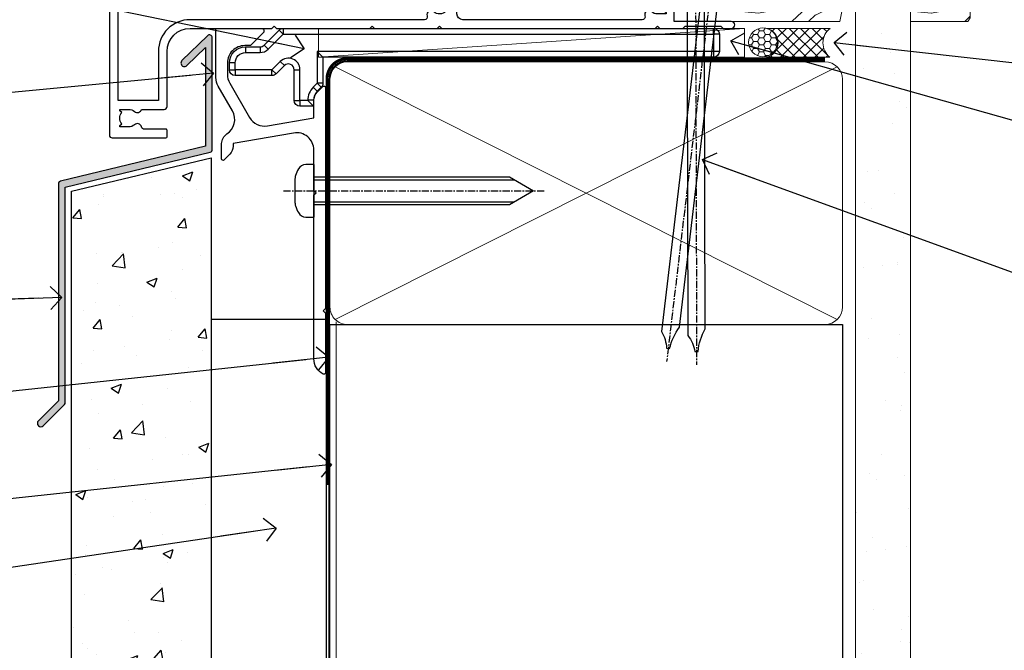
# Model space of a CAD drawing. Units: millimetres. Extents: x 0 to 209961, y -991 to 1143.
# Drawn here: x 1326 to 1497, y 71 to 181 of the extents above; entities that cross this region are included whole.
import ezdxf
from ezdxf import colors
from ezdxf.entities.mleader import LeaderData, LeaderLine
from ezdxf.math import Vec2, Vec3

# ---------------------------------------------------------------- set-up
doc = ezdxf.new("R2010")
doc.units = ezdxf.units.MM
for name, pattern in [('CENTER', [2, 1.25, -0.25, 0.25, -0.25]), ('CENTERLINE', [2, 1.25, -0.25, 0.25, -0.25]), ('Dashed', [564.4444465637206, 282.2222232818604, -282.2222232818602])]:
    doc.linetypes.add(name, pattern=pattern)
doc.layers.add('Aluminium Systems Ltd Joinery Detail', color=7, linetype='Continuous')
doc.layers.add('Aluminium Systems Ltd Notes', color=7, linetype='Continuous')
doc.styles.get("Standard").update_dxf_attribs({"font": 'arial.ttf'})
pattern_1 = [(37.50000000000001, (57.72267213159364, 1.323726904360228), (-4.000078239960114, 122.3533093323356), [0, -96.52000000000001, 0, -107.95, 0, -103.1875]), (7.499999999999999, (57.72267213159364, 1.323726904360228), (112.3808207845007, 179.2062751420886), [0, -52.07000000000001, 0, -86.995, 0, -33.33750000000001]), (327.5, (-20.38232786840638, 1.323726904360228), (197.7480925603645, 0.3592961696364227), [0, -31.75, 0, -114.3, 0, -149.225]), (317.5, (-20.38232786840638, 1.323726904360228), (190.8891131180743, 55.73233081430406), [0, -15.875, 0, -74.92999999999999, 0, -85.725])]

# ---------------------------------------------------------------- blocks, each defined once
blk = doc.blocks.new('_Open90')
at = {"color": 0, "linetype": 'ByBlock', "lineweight": -2}
for p, q in [((-0.5, 0.5), (0, 0)), ((0, 0), (-2.439666651745029, 0)), ((0, 0), (-0.5, -0.5))]:
    blk.add_line(p, q, dxfattribs=at)
blk = doc.blocks.new('MO252')
for p, q in [((9.335533905932607, 12.5), (8.628427124746167, 13.20710678118667)), ((9.335533905932607, 13.5), (9.335533905932607, 12.5)), ((84, 12.5), (84, 13.5)), ((85, 12.5), (84, 12.5)), ((2.799999999999955, 10.29999999999927), (2.799999999999955, 9.299999999999272)), ((5.307106781186576, 10.29999999999927), (5.307106781186576, 9.299999999999272)), ((6.014213562373016, 10.59289321881261), (6.721320343559455, 9.885786437627758)), ((16.231801948466, 8.5), (15.231801948466, 9.5)), ((85, 9.5), (84, 9.5)), ((84, 9.5), (84, 8.5)), ((1, 7.5), (0, 7.5)), ((8.817588386092893, 7.739413793040512), (9.52469516727956, 7.032307011853845)), ((0, 6.299999999999272), (1, 6.299999999999272)), ((1, 6.299999999999272), (1, 5.299999999999272)), ((7.378174593051881, 5.299999999999272), (7.378174593051881, 6.299999999999272)), ((7.378174593051881, 6.299999999999272), (8.085281374238548, 5.592893218812605)), ((11.231801948466, 6.325200230667178), (12.231801948466, 6.325200230667178)), ((16.231801948466, 3.978858223314091), (15.231801948466, 3.978858223314091)), ((15.231801948466, 3.978858223314091), (15.93890872965267, 3.271751442127425)), ((14.53725830020312, 3.284314575050303), (15.24436508138956, 2.577207793863636)), ((11.231801948466, 1), (12.231801948466, 1)), ((12.231801948466, 1), (12.231801948466, 0)), ((14.59999999999991, 1.021572875253696), (13.59999999999991, 1.021572875253696)), ((13.59999999999991, 1), (14.59999999999991, 0))]:
    blk.add_line(p, q)
for points in [[(9.52469516727956, 7.032307011853845), (8.085281374238548, 5.592893218812605, -0.198912367379658), (7.378174593051881, 5.299999999999272), (1, 5.299999999999272, -0.414213562373095), (0, 6.299999999999272), (0, 7.5, -0.414213562373095), (2.799999999999955, 10.29999999999927), (5.307106781186576, 10.29999999999927, 0.198912367379658), (6.014213562373016, 10.59289321881261), (8.628427124746167, 13.20710678118667, -0.1989123673796581), (9.335533905932607, 13.5), (84, 13.5, -0.414213562373095), (85, 12.5), (85, 9.5, -0.414213562373095), (84, 8.5), (16.231801948466, 8.5), (16.231801948466, 3.978858223314091, -0.1989123673796589), (15.93890872965267, 3.271751442127425), (15.24436508138956, 2.577207793863636, 0.1989123673796576), (14.59999999999991, 1.021572875253696), (14.59999999999991, 0), (12.231801948466, 0, -0.4142135623730948), (11.231801948466, 1), (11.231801948466, 6.325200230667178, 0.6681786379192985)], [(8.817588386092893, 7.739413793040512), (7.378174593051881, 6.299999999999272), (1, 6.299999999999272), (1, 7.5, -0.4142135623730947), (2.799999999999955, 9.299999999999272), (5.307106781186576, 9.299999999999272, 0.1989123673796581), (6.721320343559455, 9.885786437627758), (9.335533905932607, 12.5), (84, 12.5), (84, 9.5), (15.231801948466, 9.5), (15.231801948466, 3.978858223314091), (14.53725830020312, 3.284314575050303, 0.1989123673796575), (13.59999999999991, 1.021572875253696), (13.59999999999991, 1), (12.231801948466, 1), (12.231801948466, 6.325200230667178, 0.6681786379192992)]]:
    blk.add_lwpolyline(points, format="xyb", close=True)
blk = doc.blocks.new('JI834')
at = {"linetype": 'CENTERLINE'}
blk.add_line((-2.842170943040401e-14, 5.299999999999983), (-2.842170943040401e-14, -40.10000000000002), dxfattribs=at)
for p, q in [((-1.913000000000039, -1.4210854715202e-14), (-1.913000000000039, -34.78658680512066)), ((1.912999999999982, -1.4210854715202e-14), (1.912999999999982, -34.78658680512072))]:
    blk.add_line(p, q)
blk.add_lwpolyline([(4.550000000000011, 0), (4.549999999999983, 1.415931199201594, 0.26944770114332), (3.792726158981964, 2.719141793374291, 0.05750947552294934), (2.624161707765609, 3.217500678616943, 0.07218085631328292), (2.055662677420344, 3.299999999999983), (-2.055662677420287, 3.299999999999983, 0.07218085631326546), (-2.624161707765381, 3.217500678617, 0.05750947552296393), (-3.792726158981992, 2.719141793374277, 0.2694477011433205), (-4.55000000000004, 1.415931199201594), (-4.550000000000011, 1.4210854715202e-14)], format="xyb", close=True)
blk.add_lwpolyline([(2.412999999999982, 0), (2.412999999999982, -33.92056140133626), (-8.526512829121202e-14, -38.10000000000002), (-2.413000000000039, -33.92056140133623), (-2.413000000000039, -1.4210854715202e-14)])
blk = doc.blocks.new('J520-22286')
at = {"ltscale": 0.2, "flags": 128}
blk.add_lwpolyline([(3.000000431209173, 39.57000109729501, -0.1989123673798369), (2.41421399358228, 38.15578753492167), (1.426777126506295, 37.16835066784557, -0.668178637919275), (1.000000431209628, 37.34512736314218), (1.000000431208946, 39.99512736314188, -0.25372087736192), (1.909167393335337, 41.67145766576238, 0.3986908399714534), (2.870994047878132, 45.68595311969286), (0.4019242198555726, 49.96250750926362, -0.1316524975873175), (4.312091732572298e-07, 51.4625075092635), (4.312094006309053e-07, 59.74455831683207, -0.414213562373961), (0.2500004312091733, 59.99455831683207), (7.900000431209037, 59.99455831683207, -0.6681786379192992), (8.218198482742991, 59.22636026529807), (6.059619838980552, 57.0677816215354, -0.1989123673805056), (5.882843143683886, 56.99455831683207), (5.000000431209173, 56.99455831683207, 0.4142135623731394), (2.000000431209628, 53.99455831683207), (2.000000431209173, 51.99840589412605, 0.1316524975873066), (2.4019242198558, 50.4984058941256), (5.846468350748864, 44.5322804505052, 0.3152987888790206), (8.965489095103084, 43.07785719146837), (17.00000043120963, 44.49455831683218), (17.0000004312094, 47.51968458267942, -0.1989123673795361), (17.58578686883629, 48.93389814505252), (18.57322373591251, 49.92133501212874, -0.668178637919498), (19.00000043120917, 49.74455831683213), (19.0000004312094, 11.39455831683262), (18.6000004312084, 10.99455831683207), (19.00000043120895, 10.59455831683186), (19.00000043120872, 0.2445583168320695, -0.5602315042604493), (18.63636406757246, 0.02187743112455109, -0.2818610536571878), (17.00000043120895, 2.694048059615341), (17.0000004312094, 31.09455831683175), (17.40000043121017, 31.49455831683207), (17.00000043120963, 31.89455831683216), (17.00000043120963, 38.88844431527781, 0.4663076581549923), (13.47905589820916, 41.84286757431422), (3.000000431209173, 39.9951273631421)], format="xyb", close=True, dxfattribs=at)
blk = doc.blocks.new('J520')
at = {"layer": 'Aluminium Systems Ltd Joinery Detail', "linetype": 'Dashed'}
blk.add_blockref('J520-22286', (-4.547473508864641e-13, -9.994817269488976), dxfattribs=at)
blk = doc.blocks.new('Stucco Recessed CC Window Sill AL35')
at = {"linetype": 'Dashed'}
h = blk.add_hatch(color=256, dxfattribs=at)
h.dxf.hatch_style = 1
edge = h.paths.add_edge_path()
edge.add_arc((8.87406171709199, -4.933153015077551), 0.5000000000000426, 359.999999999998, 494.999999999998)
edge.add_line((8.520508326498657, -4.579599624485127), (4.105487640755655, -8.882219178427022))
edge.add_arc((4.529751709467746, -9.306483247139113), 0.6000000000002299, 135, 315)
edge.add_line((4.954015778179837, -9.73074731585075), (8.174061717092172, -6.623102508739066))
edge.add_line((8.174061717092172, -6.623102508736338), (8.174061717092172, -23.733153015075))
edge.add_line((8.174061717092172, -23.73315301507682), (-16.96065397292296, -29.81930512224108))
edge.add_arc((-16.83124445037174, -30.30226803538608), 0.5000000000000006, 104.9999999999945, 180)
edge.add_line((-17.33124445037174, -30.30226803538608), (-17.33124445037174, -67.892458734304))
edge.add_line((-17.33124445037174, -67.89245873430264), (-20.79814920620265, -71.35936349013355))
edge.add_arc((-20.37388513749102, -71.78362755884518), 0.5999999999997476, 134.9999999999846, 314.9999999999847)
edge.add_line((-19.94962106877938, -72.20789162755682), (-16.27769105977859, -68.53596161855648))
edge.add_arc((-16.63124445037192, -68.1824082279636), 0.5000000000000066, 315.0000000000095, 360.000000000013)
edge.add_line((-16.13124445037192, -68.1824082279636), (-16.13124445037192, -30.83939692697004))
edge.add_line((-16.13124445037192, -30.83939692697095), (9.003471239643204, -24.7532448198067))
edge.add_arc((8.87406171709199, -24.27028190666169), 0.5000000000000006, 284.9999999999944, 360)
edge.add_line((9.37406171709199, -24.27028190666169), (9.37406171709199, -4.933153015076641))
at = {"layer": 'Aluminium Systems Ltd Joinery Detail'}
h = blk.add_hatch(dxfattribs=at)
h.set_pattern_fill('AR-CONC', color=256, scale=0.1)
h.set_pattern_definition([(49.99999999999999, (0, 0), (18.2184668996004, -1.593908553890309), [1.905, -20.955]), (355, (0, 0), (-3.524342142496934, 19.10568452390352), [1.524, -16.764058417]), (100.4514447, (1.518200700000079, -0.1328253499996208), (14.69412470903533, 17.51177519121951), [1.61900088, -17.80902445999999]), (46.18420000000002, (0, 5.080000000001746), (27.10790408921299, -4.204232793272715), [2.857499999999999, -31.43249999999999]), (96.63555760999994, (2.25899000000004, 4.729650000001129), (23.7404134051503, 24.74261245977215), [2.428502314, -26.713560816]), (351.1841511700001, (0, 5.080000000001746), (23.74041340649771, 24.74261245855327), [2.285996707, -25.145973192]), (21, (2.539999999999964, 3.81000000000131), (15.16143912691325, -10.22651981870876), [1.905, -20.955]), (326.0000000000001, (2.539999999999964, 3.81000000000131), (6.180202834764708, 18.41879661223193), [1.524, -16.764]), (71.45144499999999, (3.803453259999969, 2.95779001000119), (21.34164192787162, 8.192276888590525), [1.61900088, -17.80899376]), (37.50000000000001, (0, 0), (0.3088603250591817, 8.455503887315311), [0, -16.5608, 0, -17.018, 0, -16.8275]), (7.499999999999999, (0, 0), (6.681966251030575, 10.01805748181195), [0, -9.7028, 0, -16.1798, 0, -6.413500000000001]), (327.5, (-5.664199999999937, 0), (13.55905951668714, -0.5728743992673458), [0, -6.350000000000001, 0, -19.812, 0, -26.289]), (317.5, (-8.2041999999999, 0), (14.81291813860181, 2.542649103333302), [0, -8.255, 0, -13.1572, 0, -18.669])])
h.paths.add_polyline_path([(-15.05974725979831, -131.8715241869832), (9.202773638091458, -131.8715241869832), (9.202773638091458, -25.7449379311729), (-15.05974725979831, -31.53135825293793)])
for p, q in [((-15.05974725979831, -31.53135825293793, -1), (9.202773638091458, -25.7449379311729, -1)), ((9.202773638091458, -25.7449379311729, -1), (9.202773638091458, -131.8715241869832, -1)), ((-15.05974725979831, -131.8715241869832, -1), (-15.05974725979831, -31.53135825293793, -1)), ((9.202773638091458, -131.8715241869832, -1), (-15.79722636190854, -131.8715241869832, -1))]:
    blk.add_line(p, q, dxfattribs=at)
at = {"layer": 'Aluminium Systems Ltd Joinery Detail', "lineweight": 5}
blk.add_line((30.85849174786426, -54.17262800987737, -0.9999999999999964), (30.85849174786426, -131.8715241869832, -0.9999999999999964), dxfattribs=at)
at = {"layer": 'Aluminium Systems Ltd Joinery Detail', "color": 7, "linetype": 'Continuous'}
blk.add_lwpolyline([(9.37406171709199, -4.933153015077551, 0.6681786379192988), (8.520508326498657, -4.579599624485127), (4.105487640755655, -8.882219178423838, 1), (4.954015778179837, -9.73074731585075), (8.174061717092172, -6.623102508736338), (8.174061717092172, -23.73315301507682), (-16.96065397292296, -29.81930512224062, 0.3394542588634029), (-17.33124445037174, -30.30226803538608), (-17.33124445037174, -67.89245873430264), (-20.79814920620265, -71.35936349013355, 1), (-19.94962106877938, -72.20789162755682), (-16.27769105977859, -68.53596161855603, 0.1989123673796753), (-16.13124445037192, -68.1824082279636), (-16.13124445037192, -30.83939692697095), (9.003471239643204, -24.75324481980715, 0.3394542588634029), (9.37406171709199, -24.27028190666169)], format="xyb", close=True, dxfattribs=at)
at = {"layer": 'Aluminium Systems Ltd Joinery Detail', "linetype": 'CENTER', "lineweight": 5, "ltscale": 3, "const_width": 0.5, "elevation": -0.4999999999999964}
blk.add_lwpolyline([(29.27105627629248, -82.481996665505), (29.27105627629248, -12.11887118809318, -0.4209157528545913), (32.83494440271147, -8.549750206184399), (33.47467810037554, -8.549750206184399)], format="xyb", dxfattribs=at)
at = {"layer": 'Aluminium Systems Ltd Joinery Detail', "elevation": -1.000000000000014}
blk.add_lwpolyline([(29.20277363809146, -131.8715241869832), (29.20277363809146, -53.81037016927439), (9.202773638091458, -53.81037016927439), (9.202773638091458, -131.8715241869832)], dxfattribs=at)
at = {"color": 0}
blk.add_blockref('J520', (9.999999994872724, -53.29169562591414), dxfattribs=at)
at = {"layer": 'Aluminium Systems Ltd Joinery Detail'}
blk.add_blockref('MO252', (12.35317484785946, -16.7916955867513), dxfattribs=at)
at = {"layer": 'Aluminium Systems Ltd Joinery Detail', "rotation": 90}
blk.add_blockref('JI834', (27.02549738998914, -31.46510738161305), dxfattribs=at)
blk = doc.blocks.new('F561-22126')
at = {"flags": 128}
for points in [[(94.10000308756125, 31.70001077950224), (94.10000308756307, 30.4000107795016, 0.414213562373095), (94.60000308756307, 29.9000107795016), (96.50000013014605, 29.9000107795016), (96.50000013014605, 25.95001077946131), (95.07500013014678, 25.95001077945767, 0.1859457451239241), (93.11269910450338, 25.1941119031322, 1.000000000009994), (94.0519201082598, 24.15590965590539, -0.1859457451202647), (95.0750001301395, 24.5500107794796), (96.60000013014823, 24.55001077949441), (96.60000013014823, 24.30463771702557), (96.24321790590292, 24.00526188425056, -0.3639702342663669), (96.24321790590196, 22.04475967470676), (96.60000013014823, 21.74538384193352), (96.60000013014823, 21.50001077952561), (95.07500013014678, 21.50001077947877, -0.1859457451165131), (94.05192010825277, 21.894111903061, 0.7697170586064541), (92.91736717463476, 21.15626077949411, -0.5106799352167073), (92.44240829466716, 20.50001077947923), (61.30000013008166, 20.50001077947923, -0.414213562373095), (60.30000013008166, 21.50001077947923), (60.30000013016397, 23.02501077943339, 0.1667341210884703), (59.66313586266315, 24.88173712522624), (59.13172647595374, 24.88173712522507), (59.13172647595374, 25.44742255017695), (56.60000013015005, 27.97914889598019), (56.60000013015187, 29.9000107795016), (58.5999971727334, 29.9000107795016, 0.414213562373095), (59.0999971727334, 30.4000107795016), (59.09999717273476, 31.65001077950205, 0.9999999999999999), (58.19999717273421, 31.65001077950205), (58.19999717273376, 30.90001077950205), (56.60000013015005, 30.90001077950205), (56.60000013014957, 37.00000542341591, 0.5000000000004263), (56.60000013015005, 37.800005423416), (56.60000013015005, 43.90000006733021), (58.19999717273376, 43.90000006733067), (58.19999717273376, 43.15000154603672, 0.9999999999989891), (59.10000013014641, 43.15000154603581), (59.10000013015051, 46.40000006733021, 1.000000000000909), (58.1000001301496, 46.40000006733112), (58.10000013015005, 45.3000000673303), (56.60000013015005, 45.3000000673303), (56.60000013015005, 53.00000006733103), (58.10000013015005, 53.00000006733103), (58.10000013015051, 51.90000006732976, 1.000000000000455), (59.1000001301496, 51.90000006733021), (59.10000013015005, 53.50000006733103, 0.414213562373095), (58.60000013015005, 54.00000006733103), (32.20000013015041, 54.00000006733103, 0.414213562373095), (31.70000013015041, 53.50000006733103), (31.70000013014814, 52.20000006733039, 0.9999999999999999), (32.60000013014687, 52.20000006733039), (32.60000013014823, 53.00000006733103), (34.10000013014823, 53.00000006733103), (34.10000013014823, 47.50000006733057), (32.60000013014823, 47.50000006733057), (32.60000013014778, 48.30000006733076, 0.9999999999999999), (31.70000013014723, 48.30000006733076), (31.70000013015064, 47.00000006732921, 0.4142135623725621), (32.20000013015041, 46.50000006733012), (33.80000013014896, 46.50000006733012), (33.80000013014896, 38.8000000673303), (32.10000013014823, 38.8000000673311, 0.9999999999999999), (32.10000013014823, 38.00000006733103), (33.80000013014896, 38.00000006733103), (33.80000013014896, 35.00000006728555), (29.00000013014969, 35.00000006731648), (28.60000013014823, 34.60000006731684), (28.20000013015405, 35.00000006731011), (23.4887128357087, 35.00000006733103, 0.2679793930045632), (23.05567195926105, 34.7499512612178), (21.75700013014747, 32.50000006733103), (17.20000013015041, 32.50000006733103), (17.20000013015041, 34.00000006733103), (18.70000013015041, 34.00000006733103, 0.9999999999999999), (18.70000013015041, 35.00000006733103), (7.000000130149687, 35.00000006733103), (6.600000130148231, 34.60000006733003), (6.200000130150414, 35.00000006733103), (0.5000001301496866, 35.00000006733057, 0.414213562373095), (1.301496865835361e-07, 34.50000006733057), (1.323615776982479e-07, 0.4999999816575382, 0.414213541830829), (0.5000001323615777, 1.672538019192871e-08), (9.80000008410488, 3.48477158240712e-09, 0.414213562373095), (10.00000008410493, 0.2000000034847744), (10.00000008410669, 1.300000003484229, 0.414213562374427), (9.8000000841067, 1.500000003484956), (6.056203283101325, 1.500000003483592, -0.3506406725286091), (5.568453348804979, 1.889999996252286, 0.5711882837193704), (4.338423492431502, 2.285439545849925, -0.183746519452886), (3.325000084120887, 1.899999985431123), (1.800000084103061, 1.899999985416571), (1.800000084103061, 2.145373047875864), (2.156782308348824, 2.44474888065065, -0.3639702342664194), (2.156782308350188, 4.405251090196771), (1.800000084103061, 4.704626922970647), (1.800000084103061, 4.949999985415843), (3.325000084100878, 4.949999985416241, -0.1837465194585965), (4.338423492462596, 4.564560424972214, 0.5666580929869436), (5.566126054683167, 4.949999985415843), (9.500000128947335, 4.9500000527662, 0.414213562373095), (10.00000012894733, 5.4500000527662), (10.0000001301606, 15.00000002995034, -0.4142135623730617), (14.0000001301606, 19.00000002994989), (28.20000013015405, 18.99999998169346), (28.60000013014823, 19.39999998168673), (29.00000013014969, 18.9999999816871), (45.20000013015405, 18.99999998169346), (45.60000013014823, 19.39999998168673), (46.00000013014969, 18.99999998168619), (56.87500013014605, 18.99999998168619), (57.27500013014387, 19.39999998168537), (57.6750001301526, 18.99999998167345), (94.67500013014168, 18.99999998168528), (95.07500013014314, 19.39999998168537), (95.47500013014096, 18.99999998168573), (99.49999713013776, 18.9999999816871), (99.89999613013887, 19.39999898168685), (106.0999831301388, 19.39999898168685), (106.4999831301367, 18.99999998168619), (107.8999781301364, 18.99999998168619, 0.9999999999999999), (107.8999781301364, 20.19999798168624), (98.00000013013877, 20.19999798168669), (98.00000013013877, 39.59999798168724), (102.4999930873356, 39.59999798168678, 0.9999999999963619), (102.4999930873392, 40.60000006728342), (98.00000013019334, 40.60000006728364), (98.00000013014605, 53.50000006733285, 0.4142135623720295), (97.50000013014605, 54.00000006733103), (94.60000013014823, 54.00000006733103, 0.414213562373095), (94.10000013014823, 53.50000006733103), (94.10000013014619, 51.85000006733003, 0.9999999999994945), (95.00000013014446, 51.85000006732957), (95.00000013014605, 53.00000006733103), (96.50000013014605, 53.00000006733103), (96.50000013014605, 45.3000000673303), (95.00000013014605, 45.3000000673303), (95.00000013014537, 46.45000006733085, 1.000000000000505), (94.10000013014528, 46.45000006733039), (94.10000013015119, 43.10000154603608, 0.9999999999994315), (94.90000308756302, 43.10000154603654), (94.90000308756234, 43.90000006733067), (96.50000013014605, 43.90000006733021), (96.50000013014605, 37.80000542341634, 0.5000000000004263), (96.50000013014605, 37.00000542341593), (96.50000013014605, 30.90001077950205), (94.90000308756234, 30.90001077950205), (94.90000308756052, 31.70001077950224, 0.9999999999999999)], [(35.60000013014823, 47.55000006729711), (35.60000013014823, 51.50000006729783, -0.414213562373095), (36.60000013014823, 52.50000006729783), (45.20000013015405, 52.50000006732148), (45.60000013014823, 52.90000006731475), (46.00000013014969, 52.50000006731466), (54.10000013015005, 52.50000006732921, -0.4142135623736278), (55.10000013015187, 51.50000006732921), (55.10000013015187, 31.80000006725163), (53.80000013006892, 31.80000006725254, 0.9999999999999999), (53.80000013006892, 31.00000006725145), (55.10000013014823, 31.00000006725145), (55.10000013014823, 30.25000006729124, 0.9999999999999999), (55.10000013014823, 29.85000006729115), (55.10000013015005, 27.97914889597973, 0.1989123673798619), (55.53933995837073, 26.91848872419882), (56.35292685014929, 26.10490183242191, -0.5492077855292056), (56.2795691506349, 25.77541841558948, 0.09733789602460412), (55.31269911399301, 25.1941119116826, 0.9999999999977286), (56.2519201131818, 24.15590966035088, -2.253145765311361), (56.25192010820874, 21.89411190301207, 0.7697170585978735), (55.11736717458265, 21.15626077951696, -0.5106799355740468), (54.64240829400032, 20.50001077952425), (14.0000001301606, 20.50000002994943, 0.4142135623730224), (8.500000130161283, 15.00000003014088), (8.50000013016242, 6.499999985602471), (1.500000132117833, 6.499999998656449), (1.500000130240636, 29.85000006729115, 0.9999999997771737), (1.500000130151506, 30.25000006729124), (1.500000130147868, 31.00000006725327), (2.900000130149323, 31.00000006725327, 0.9999999999999999), (2.900000130149323, 31.80000006725436), (1.500000130149687, 31.80000006725345), (1.500000130149687, 33.50000006733057), (15.70000013015041, 33.50000006732967), (15.70000013015041, 32.50000006733171, 0.4142135623729998), (17.10000013015005, 31.10000006733171), (21.87246267125951, 31.10000006733048, 0.267979393004899), (23.08497712531411, 31.80013672444846), (24.06613824682708, 33.50000006732876), (33.80000013021808, 33.50000006732876, 0.4142135623742048), (35.30000013021808, 35.00000006733444), (35.30000013018352, 44.05000006729756)]]:
    blk.add_lwpolyline(points, format="xyb", close=True, dxfattribs=at)
blk = doc.blocks.new('AL35 Sliding Window Sill')
at = {"layer": 'Aluminium Systems Ltd Joinery Detail'}
blk.add_blockref('F561-22126', (-115.4261233358595, -20.77802275217618, 1.000000000000004), dxfattribs=at)
blk = doc.blocks.new('Nail 75 JH')
at = {"linetype": 'CENTER'}
blk.add_line((0, 2.300118051928621), (0, -78.25849807356508), dxfattribs=at)
for p, q in [((1.5, -4.488319011024487), (-1.5, -4.488319011024458)), ((1.499999999999886, -5.730112436134704), (0.1255879953777708, -5.730112436134732)), ((1.499999999999886, -6.600592455787137), (0.1255879953777708, -6.600592455787137)), ((1.499999999999886, -7.471072475439541), (0.1255879953777708, -7.471072475439541)), ((1.499999999999886, -8.341552495091946), (0.1255879953778276, -8.341552495091946))]:
    blk.add_line(p, q)
blk.add_lwpolyline([(-1.5, -4.488319011024458, -0.2475267649991796), (-2.057234792368547, -0.3562033463117587, -0.331135080274166), (-1.578358480166685, 0), (1.578358480166685, 0, -0.331135080274166), (2.057234792368547, -0.3562033463117587, -0.2475267649991796), (1.499999999999886, -4.488319011024487), (1.5, -73.20877276569331, 0.1245641564323093), (0.2845258915276077, -75.96790802185205), (-0.2515467734666004, -75.96790802185205, 0.1012549879648114), (-1.5, -72.05351818931658)], format="xyb", close=True)
blk = doc.blocks.new('Stucco Recessed CC AL35  Liner Slider')
at = {"layer": 'Aluminium Systems Ltd Joinery Detail', "lineweight": 5}
h = blk.add_hatch(dxfattribs=at)
h.set_pattern_fill('HONEY', color=256, scale=0.2211125000000359, angle=360, style=0)
h.set_pattern_definition([(0, (-467.3835724698761, -268.1450020276498), (1.053048281250171, 0.6079775633750983), [0.7020321875001139, -1.404064375000228]), (120, (-467.3835724698761, -268.1450020276498), (-1.053048155438884, 0.6079777812866397), [0.7020321875001019, -1.404064375000204]), (59.99999999999994, (-467.3835724698761, -268.1450020276498), (1.258112869470804e-07, 1.215955344661738), [-1.404064375000228, 0.7020321875001139])])
edge = h.paths.add_edge_path()
edge.add_arc((52.94638041870485, 2.806599369363539), 2.5, 180.0000000000001, 360.00000000000006, ccw=False)
edge.add_arc((52.94638041870485, 2.806599369363539), 2.5, 0, 180.0000000000001, ccw=False)
h = blk.add_hatch(dxfattribs=at)
h.set_pattern_fill('NET', color=256, scale=0.4422249999999999, angle=225, style=0)
h.set_pattern_definition([(315, (-1834.842823923128, 4373.617996065208), (-0.9928234407849511, -0.9928234407849515), []), (225, (-1834.842823923128, 4373.617996065208), (-0.9928234407849515, 0.9928234407849511), [])])
edge = h.paths.add_edge_path()
edge.add_line((64.54618439963042, 5.369905932224356), (53.80324757985363, 5.376460391131332))
edge.add_arc((52.96684905296797, 2.911598433245672), 2.602903564714436, 283.05461229937526, 431.25644836746125, ccw=False)
edge.add_line((53.55479209522264, 0.3759663727396401), (64.59079996441096, 0.3759663727396401))
edge.add_arc((66.49494609227395, 2.890146979363635), 3.153866927914105, 128.1626499734255, 232.8610770962096, ccw=False)
h = blk.add_hatch(dxfattribs=at)
h.set_pattern_fill('WOOD-3', color=256, scale=97.5, angle=30, style=0, pattern_type=2)
h.set_pattern_definition([(4.763599999999839, (490.8365097885376, -7171.962080684063), (-330.0000283895876, -29.9997459798375), [3.612479999999951, -357.6353699999959]), (348.6901, (494.436509788537, -7171.662080684062), (120.0000225669286, -29.9999289648483), [4.58912999999999, -148.3814699999997]), (314.9999999999999, (498.936509788537, -7172.56208068406), (-3.306523113702664e-14, -30.00000928346856), [3.39411, -39.03228]), (313.1523999999999, (501.3365097885376, -7174.962080684063), (420.0000850164654, -449.9999261252569), [6.579509999999999, -651.37185]), (347.0054000000001, (505.8365097885376, -7179.762080684064), (-270.0000230324819, 59.99992732735074), [4.002509999999999, -396.2474099999998]), (360, (509.7365097885381, -7180.662080684062), (29.99999999999997, -30.00000000000003), [7.5, -22.5]), (9.462299999999765, (517.2365097885381, -7180.662080684062), (-150.0000232108592, -29.99994417607295), [3.649649999999993, -178.8332099999998]), (5.710599999999713, (490.8365097885376, -7180.06208068406), (-269.9999827048756, -30.00003943998845), [3.014969999999958, -298.4813099999965]), (360, (493.8365097885376, -7179.762080684064), (29.99999999999997, -30.00000000000003), [4.5, -25.5]), (331.6992, (498.3365097885376, -7179.762080684064), (329.9998535928922, -180.0002662262795), [4.429439999999992, -438.5152499999991]), (307.8749999999999, (502.2365097885381, -7181.862080684061), (-120.0000559467582, 149.9999729816166), [6.841049999999986, -335.2115699999996]), (320.7106, (506.436509788537, -7187.262080684064), (180.0000191874755, -149.9999889572949), [4.263809999999983, -422.1163199999984]), (353.6597999999999, (509.7365097885381, -7189.962080684063), (239.9999820781927, -30.00004736879107), [5.43324, -266.22831]), (11.88869999999988, (515.1365097885359, -7190.56208068406), (-419.9999190314803, -90.00031605746501), [5.82494999999993, -576.669689999991]), (6.709799999999706, (490.8365097885376, -7189.362080684061), (270.0000299325391, 29.99981643732056), [5.135159999999991, -508.3820999999994]), (356.6335, (495.936509788537, -7188.762080684064), (479.999979659061, -30.00032890063538), [5.10881999999993, -505.7727899999929]), (326.3098999999999, (501.0365097885365, -7189.06208068406), (-59.99998673313475, 30.00004003521583), [5.408339999999997, -102.75822]), (312.5103999999999, (505.5365097885365, -7192.06208068406), (299.9997215504041, -330.0002602161362), [4.883640000000001, -483.48096]), (345.0686, (508.8365097885376, -7195.662080684062), (330.0000160477658, -89.99990861934462), [4.657259999999935, -461.0679899999936]), (360, (513.3365097885376, -7196.862080684061), (29.99999999999997, -30.00000000000003), [3.6, -26.4]), (12.99459999999981, (516.936509788537, -7196.862080684061), (270.0000230324819, 59.99992732735004), [4.002509999999988, -396.2474099999986]), (360, (500.1365097885359, -7166.862080684061), (29.99999999999997, -30.00000000000003), [0, -30]), (136.8475999999999, (504.3365097885376, -7171.362080684061), (449.9999261252561, -420.0000850164664), [6.579509999999987, -651.3718499999991]), (153.4348999999999, (499.5365097885365, -7196.862080684061), (-29.99997473822719, 30.00003928189145), [2.683289999999972, -64.3987499999991]), (171.8698999999998, (497.1365097885359, -7195.662080684062), (-179.9999932938336, 29.99998067446644), [4.242629999999988, -207.8893799999995]), (203.1985999999998, (492.936509788537, -7195.06208068406), (-149.9999919200123, -60.00003975794547), [2.284739999999974, -226.1884499999973]), (333.4349, (504.3365097885376, -7171.362080684061), (29.9999747382272, -30.00003928189145), [3.354089999999999, -63.72794999999999]), (353.2901999999999, (507.3365097885376, -7172.862080684061), (-270.0000299325392, 29.99981643732125), [5.135160000000001, -508.3821000000002]), (10.12469999999981, (512.436509788537, -7173.462080684063), (509.9999636894718, 90.00025765850859), [8.532869999999988, -844.7548799999987]), (10.30479999999971, (490.8365097885376, -7168.662080684062), (180.0000288254371, 29.99984626607953), [3.354089999999962, -332.0560799999968]), (344.4759, (494.1365097885359, -7168.06208068406), (-330.0000307388759, 89.99993332816857), [5.604449999999995, -554.8417799999994]), (317.1211, (499.5365097885365, -7169.56208068406), (-390.0000237882238, 359.9999925974296), [5.731499999999945, -567.4176899999931]), (325.3047999999999, (503.7365097885381, -7173.462080684063), (299.9998277696255, -210.000258287834), [4.743419999999994, -469.5982199999992]), (350.5377, (507.6365097885359, -7176.162080684062), (150.0000232108592, -29.99994417607323), [5.474489999999997, -177.0083999999999]), (6.581899999999838, (513.0365097885365, -7177.06208068406), (-510.0000431378999, -59.99960101098861), [7.851749999999988, -777.3233999999985]), (8.130099999999889, (490.8365097885376, -7176.162080684062), (-179.9999932938336, -29.99998067446629), [4.242629999999991, -207.8893799999996]), (348.6901, (495.0365097885365, -7175.56208068406), (120.0000225669286, -29.9999289648483), [4.58912999999999, -148.3814699999997]), (317.4895999999999, (499.5365097885365, -7176.462080684063), (-330.0002602161357, 299.9997215504046), [4.88364, -483.4809599999999]), (314.9999999999999, (503.1365097885359, -7179.762080684064), (-3.306523113702664e-14, -30.00000928346856), [5.51544, -36.91098]), (342.646, (507.0365097885365, -7183.662080684062), (-390.0000605729049, 119.999835067774), [5.028929999999932, -497.8627199999932]), (3.366499999999665, (511.8365097885376, -7185.162080684062), (-479.999979659061, -30.00032890063396), [5.108819999999985, -505.7727899999986]), (17.10269999999988, (516.936509788537, -7184.862080684061), (300.0000519287099, 89.99986480290859), [4.080449999999997, -403.9636799999997]), (8.746199999999785, (490.8365097885376, -7183.662080684062), (209.9999800906905, 30.00012591172568), [3.945869999999958, -390.6425099999945]), (345.0686, (494.7365097885381, -7183.06208068406), (330.0000160477658, -89.99990861934462), [4.657259999999935, -461.0679899999936]), (327.9946, (499.2365097885381, -7184.262080684064), (-149.9999683436264, 90.000033161331), [5.66039999999999, -277.3590599999995]), (310.1009, (504.0365097885365, -7187.262080684064), (-329.9999417935546, 390.0000578863894), [7.451849999999999, -737.7326999999999]), (344.0546, (508.8365097885376, -7192.962080684063), (-120.0000037995646, 29.99999667889151), [4.368060000000001, -214.03524]), (6.008999999999803, (513.0365097885365, -7194.162080684062), (299.9999925271812, 29.99997952445504), [5.731499999999953, -567.4176899999941]), (23.19859999999977, (518.7365097885381, -7193.56208068406), (149.9999919200123, 60.00003975794549), [2.284739999999997, -226.1884499999996]), (9.462299999999765, (490.8365097885376, -7192.662080684062), (-150.0000232108592, -29.99994417607295), [3.649649999999993, -178.8332099999998]), (349.9919999999998, (494.436509788537, -7192.06208068406), (329.9999866372434, -60.00010416469986), [5.178809999999976, -512.701499999997]), (322.5946, (499.5365097885365, -7192.962080684063), (389.9997739494009, -300.000298578452), [6.42026999999999, -635.6077499999994]), (330.9453999999999, (504.6365097885359, -7166.862080684061), (210.0000115370904, -120.0000008159787), [3.08868, -305.78022]), (349.2156999999999, (507.3365097885376, -7168.362080684061), (-479.999985110828, 90.00001649037998), [6.413279999999987, -634.9134899999989]), (7.124999999999709, (513.6365097885359, -7169.56208068406), (-210.0000113953586, -29.99994845681877), [7.256039999999998, -234.6117])])
h.paths.add_polyline_path([(88.89735014924236, -18.13810278043093), (87.01801217840466, -19.90509039078461), (37.54921592142705, -19.90509039078461), (37.54921592143296, -0.8240316292540228), (66.26357038905826, -0.8240316292540228), (67.64545639415928, -7.697168801620137), (78.52263392663508, -7.697168801620137), (78.52263392663508, -0.8240316292540228), (88.46000867946486, -0.8240316292540228), (88.89735014924054, -1.451267209118669)])
blk.add_line((-24.18399660234218, 5.376460391129513), (49.7474104272128, 0.3759663727396401), dxfattribs=at)
for points in [[(-24.18399660234218, 5.376460391129513), (49.74741042720461, 5.376460391129513), (49.7474104272128, 0.3759663727396401), (-24.18399660234672, 0.3759663727396401)], [(88.46000867946486, -0.8240316292540228), (78.52263392663508, -0.8240316292540228), (78.52263392663508, -7.697168801616499), (67.64545639415928, -7.697168801616499), (66.26357038905826, -0.8240316292540228), (37.54921592143, -0.8240316292540228), (37.54921592143, -19.90509039078461), (87.01801217840466, -19.90509039078461), (88.89735014924236, -18.13810278043093), (88.89735014924054, -1.451267209118669)]]:
    blk.add_lwpolyline(points, close=True, dxfattribs=at)
blk.add_lwpolyline([(53.52944147577591, 5.381604625243199), (64.54618439963042, 5.369905932224356, 0.4915106188759529), (64.59079996441096, 0.3759663727396401), (53.55479209522264, 0.3759663727396401, 0.8101017670941715)], format="xyb", close=True, dxfattribs=at)
at = {"layer": 'Aluminium Systems Ltd Joinery Detail', "lineweight": 5, "ltscale": 0.12}
blk.add_circle((52.94638041870485, 2.806599369363539), 2.5, dxfattribs=at)
at = {"layer": 'Aluminium Systems Ltd Joinery Detail'}
for p, rotation in [((45.45108674116682, -19.54090225394248), 186.7683232742154), ((41.21303864729725, -19.53903979002644), 179.8376826332087)]:
    blk.add_blockref('Nail 75 JH', p, dxfattribs=dict(at, rotation=rotation))
blk = doc.blocks.new('90mm Framing Sill CC')
at = {"layer": 'Aluminium Systems Ltd Joinery Detail', "linetype": 'Dashed'}
h = blk.add_hatch(dxfattribs=at)
h.set_pattern_fill('AR-SAND', color=256, scale=2.5)
h.set_pattern_definition(pattern_1)
h.paths.add_polyline_path([(180.6135794214121, 137.3015637725948), (171.1152900387543, 137.3015637725948), (171.1152900387543, 0.6486000000004424), (180.6135794214121, 0.6486000000004424)])
h = blk.add_hatch(dxfattribs=at)
h.set_pattern_fill('AR-SAND', color=256, scale=2.5)
h.set_pattern_definition(pattern_1)
h.paths.add_polyline_path([(171.1152900387543, 0.6486000000004424), (180.6135794214121, 0.6486000000004424), (180.6135794214121, 137.3015637725948), (171.1152900387543, 137.3015637725948)])
h = blk.add_hatch(dxfattribs=at)
h.set_pattern_fill('AR-SAND', color=256, scale=0.25)
h.set_pattern_definition([(37.50000000000001, (56.6605780663059, 0.6486000000004424), (-0.4000078239960114, 12.23533093323356), [0, -9.652000000000001, 0, -10.795, 0, -10.31875]), (7.499999999999999, (56.6605780663059, 0.6486000000004424), (11.23808207845007, 17.92062751420886), [0, -5.207000000000001, 0, -8.6995, 0, -3.33375]), (327.5, (48.85007806630585, 0.6486000000004424), (19.77480925603645, 0.03592961696364227), [0, -3.175, 0, -11.43, 0, -14.9225]), (317.5, (48.85007806630585, 0.6486000000004424), (19.08891131180743, 5.573233081430406), [0, -1.5875, 0, -7.492999999999999, 0, -8.5725])])
h.paths.add_polyline_path([(171.1152900387543, 0.6486000000004424), (180.6135794214121, 0.6486000000004424), (180.6135794214121, 137.3015637725948), (171.1152900387543, 137.3015637725948)])
at = {"layer": 'Aluminium Systems Ltd Joinery Detail', "lineweight": 5}
for p, q in [((167.9234076235683, 78.7515686463703, -0.9999999999999858), (80.79694547825454, 122.5498299896499, -0.9999999999999858)), ((80.79694547825454, 78.7515686463703, -0.9999999999999858), (167.9234076235682, 122.5498299896499, -0.9999999999999858))]:
    blk.add_line(p, q, dxfattribs=at)
blk.add_lwpolyline([(171.1152900387543, 0.6486000000004424), (171.1152900387543, 137.3015637725948), (180.6135794214121, 137.3015637725948), (180.6135794214121, 0.6486000000004424)], dxfattribs=at)
at = {"layer": 'Aluminium Systems Ltd Joinery Detail', "linetype": 'Dashed', "lineweight": 5, "ltscale": 0.01, "const_width": 0.25, "elevation": -0.7499999999999751}
blk.add_lwpolyline([(79.76976039945873, 1.323726904360228), (79.7701116199488, 120.4012529988904, -0.4175702237705191), (82.92102568541668, 123.585431124422), (165.7748306328079, 123.5857654110751)], format="xyb", dxfattribs=at)
at = {"layer": 'Aluminium Systems Ltd Joinery Detail', "lineweight": 5, "elevation": -0.9999999999999787}
blk.add_lwpolyline([(82.94552246901492, 77.8615989169939, -0.4142135623730951), (79.90697574887906, 80.90014563712977), (79.90697574887906, 120.4012529988904, -0.414213562373095), (82.94552246901492, 123.4397997190263), (165.7748306328079, 123.4397997190263, -0.4142135623730958), (168.8133773529438, 120.4012529988904), (168.8133773529438, 80.90014563712977, -0.4142135623730941), (165.7748306328079, 77.8615989169939)], format="xyb", close=True, dxfattribs=at)
at = {"layer": 'Aluminium Systems Ltd Joinery Detail', "linetype": 'CENTER', "lineweight": 5, "ltscale": 3, "const_width": 0.5, "elevation": -0.4999999999999751}
blk.add_lwpolyline([(83.58525616667896, 123.970373980801), (165.7748306328079, 123.970373980801)], dxfattribs=at)
at = {"layer": 'Aluminium Systems Ltd Joinery Detail', "linetype": 'Dashed', "elevation": -0.9999999999999787}
blk.add_lwpolyline([(79.90697574887906, 1.323726904360228), (79.90697574887906, 1.323726904360228), (79.90697574887906, 77.8615989169939), (168.8133773529438, 77.8615989169939), (168.8133773529438, 1.323726904360228), (168.8133773529438, 1.323726904360228)], dxfattribs=at)
blk = doc.blocks.new('Liner Sill Text AL35')
at = {"layer": 'Aluminium Systems Ltd Notes', "color": 3, "lineweight": 5, "ltscale": 0.12}
ml = blk.add_multileader_mtext('Standard', dxfattribs=at)
ml.set_content('FLAT PACKERS', color=3)
ml.set_leader_properties(color=8)
ml.set_arrow_properties(name='OPEN90')
ml.build(insert=Vec2(0, 0))
ml.multileader.update_dxf_attribs({"text_left_attachment_type": 2, "text_right_attachment_type": 2})
ctx = ml.context
ctx.base_point, ctx.plane_origin = Vec3(85.27078700993809, -31.44554836117277), Vec3(153.8814320405004, 127.6091138920071)
ctx.left_attachment, ctx.right_attachment, ctx.text_align_type = 2, 2, 2
notes = []
notes.append((ctx, [(1, (1, 1, 0), (76.67329122909223, -31.44554836117277), (1, 0), 8.597495780845861, [(0, [(18.82269492129626, -15.15568040790913)], 0, [])])]))
ctx.mtext.insert, ctx.mtext.width, ctx.mtext.defined_height, ctx.mtext.alignment, ctx.mtext.line_spacing_style, ctx.mtext.flow_direction = Vec3(128.4413190699665, -28.77888169450625), 63.87110266633351, 9.448686068864237, 3, 2, 5
ml = blk.add_multileader_mtext('Standard', dxfattribs=at)
ml.set_content('WATER RESISTANT\\PAIRSEAL ON PEF ROD', color=3)
ml.set_leader_properties(color=8)
ml.set_arrow_properties(name='OPEN90')
ml.build(insert=Vec2(0, 0))
ml.multileader.update_dxf_attribs({"text_left_attachment_type": 2, "text_right_attachment_type": 2})
ctx = ml.context
ctx.base_point, ctx.plane_origin = Vec3(85.27078700993809, -19.93898186233037), Vec3(-56.77584753017345, -2.382677956520865)
ctx.left_attachment, ctx.right_attachment = 2, 2
notes.append((ctx, [(0, (1, 1, 0), (76.67329122909223, -19.93898186233037), (1, 0), 8.597495780845861, [(0, [(36.74829441047814, -15.47134043199912)], 0, [])])]))
ctx.mtext.insert, ctx.mtext.width, ctx.mtext.line_spacing_style, ctx.mtext.flow_direction = Vec3(87.27078700993889, -13.93898186233037), 79.86544210516695, 2, 5
ml = blk.add_multileader_mtext('Standard', dxfattribs=at)
ml.set_content('FIXINGS: PAIRS OF 75x3.15mm NAILS OR 1 X 8g 65MM SS SCREWS AT 150 FROM CORNERS AND 450 CENTRES', color=3)
ml.set_leader_properties(color=8)
ml.set_arrow_properties(name='OPEN90')
ml.build(insert=Vec2(0, 0))
ml.multileader.update_dxf_attribs({"text_left_attachment_type": 2, "text_right_attachment_type": 2})
ctx = ml.context
ctx.base_point, ctx.plane_origin = Vec3(85.02312145036069, -58.52191189138648), Vec3(-73.90264043493426, -74.08163797848692)
ctx.left_attachment, ctx.right_attachment = 2, 2
notes.append((ctx, [(0, (1, 1, 0), (76.42562566951483, -58.52191189138648), (1, 0), 8.597495780845861, [(0, [(13.93361226872503, -35.77824493287926)], 0, [])])]))
ctx.mtext.insert, ctx.mtext.width, ctx.mtext.line_spacing_style, ctx.mtext.flow_direction = Vec3(87.02312145036069, -39.18857855805315), 55.16606061165112, 2, 5
for ctx, leaders in notes:
    for number, flags, end, landing, length, lines in leaders:
        leader = LeaderData()
        leader.index, (leader.has_last_leader_line, leader.has_dogleg_vector, leader.attachment_direction) = number, flags
        leader.last_leader_point, leader.dogleg_vector, leader.dogleg_length = Vec3(end), Vec3(landing), length
        for number, points, colour, breaks in lines:
            line = LeaderLine()
            line.index, line.vertices, line.color, line.breaks = number, Vec3.list(points), colors.encode_raw_color(colour), breaks
            leader.lines.append(line)
        ctx.leaders.append(leader)
blk = doc.blocks.new('Stucco Recessed CC Window Sill Text AL35')
at = {"layer": 'Aluminium Systems Ltd Notes', "color": 3, "lineweight": 5, "ltscale": 0.12}
ml = blk.add_multileader_mtext('Standard', dxfattribs=at)
ml.set_content('WANZ BAR LOCATION BRACKET', color=3)
ml.set_leader_properties(color=8)
ml.set_arrow_properties(name='OPEN90')
ml.build(insert=Vec2(0, 0))
ml.multileader.update_dxf_attribs({"text_left_attachment_type": 2, "text_right_attachment_type": 2})
ctx = ml.context
ctx.base_point, ctx.plane_origin, ctx.plane_x_axis, ctx.plane_y_axis = Vec3(38.81114930627184, 140.7276189349152), Vec3(-6.209381550667899, 4.451339153134086), Vec3(1, 6.272100648795525e-15), Vec3(-6.272100648795525e-15, 1)
ctx.left_attachment, ctx.right_attachment, ctx.text_align_type = 2, 2, 2
notes = []
notes.append((ctx, [(1, (1, 1, 0), (78.98212381917881, 140.7276189349154), (-1, -6.272100648795525e-15), 6.81763208453043, [(0, [(196.0549682321422, 116.5584549544506)], 0, [])])]))
ctx.mtext.insert, ctx.mtext.text_direction, ctx.mtext.rotation, ctx.mtext.width, ctx.mtext.defined_height, ctx.mtext.alignment, ctx.mtext.line_spacing_style, ctx.mtext.flow_direction = Vec3(70.16449173464832, 150.0609522682494), Vec3(1, 6.272100648795525e-15), 6.272100648795525e-15, 49.35361359196247, 9.448686068864237, 3, 2, 5
ml = blk.add_multileader_mtext('Standard', dxfattribs=at)
ml.set_content('WANZ SILL SUPPORT', color=3)
ml.set_leader_properties(color=8)
ml.set_arrow_properties(name='OPEN90')
ml.build(insert=Vec2(0, 0))
ml.multileader.update_dxf_attribs({"text_left_attachment_type": 2, "text_right_attachment_type": 2})
ctx = ml.context
ctx.base_point, ctx.plane_origin = Vec3(39.46013144712079, 102.671554052245), Vec3(192.9087044565268, 159.9810850735807)
ctx.left_attachment, ctx.right_attachment, ctx.text_align_type = 2, 2, 2
notes.append((ctx, [(0, (1, 1, 0), (78.98212381917881, 102.671554052245), (-1, 0), 6.291433026901132, [(0, [(180.3278168691505, 112.3629721956654)], 0, [])])]))
ctx.mtext.insert, ctx.mtext.width, ctx.mtext.alignment, ctx.mtext.line_spacing_style, ctx.mtext.flow_direction = Vec3(70.69069079227768, 108.671554052245), 49.87981264959171, 3, 2, 5
ml = blk.add_multileader_mtext('Standard', dxfattribs=at)
ml.set_content('PROPRIETARY FLASHING BY CLADDING SUPPLIER', color=3)
ml.set_leader_properties(color=8)
ml.set_arrow_properties(name='OPEN90')
ml.build(insert=Vec2(0, 0))
ml.multileader.update_dxf_attribs({"text_left_attachment_type": 2, "text_right_attachment_type": 2})
ctx = ml.context
ctx.base_point, ctx.plane_origin = Vec3(29.11088178818468, 71.01690241982351), Vec3(192.9087044565268, 111.3676858961112)
ctx.left_attachment, ctx.right_attachment, ctx.text_align_type = 2, 2, 2
notes.append((ctx, [(0, (1, 1, 0), (78.98212381917858, 71.01690241982351), (-1, 0), 6.291433026901132, [(0, [(154.0117443119794, 73.44115998432017)], 0, [])])]))
ctx.mtext.insert, ctx.mtext.width, ctx.mtext.alignment, ctx.mtext.line_spacing_style, ctx.mtext.flow_direction = Vec3(70.69069079227745, 83.68356908648957), 49.87981264959171, 3, 2, 5
ml = blk.add_multileader_mtext('Standard', dxfattribs=at)
ml.set_content('FLEXI FLASHING TAPE', color=3)
ml.set_leader_properties(color=8)
ml.set_arrow_properties(name='OPEN90')
ml.build(insert=Vec2(0, 0))
ml.multileader.update_dxf_attribs({"text_left_attachment_type": 2, "text_right_attachment_type": 2})
ctx = ml.context
ctx.base_point, ctx.plane_origin = Vec3(24.47240975544287, 50.06683056408247), Vec3(192.9087044565268, 81.02554930006545)
ctx.left_attachment, ctx.right_attachment, ctx.text_align_type = 2, 2, 2
notes.append((ctx, [(0, (1, 1, 0), (78.98212381917881, 50.06683056408247), (-1, 0), 6.291433026901018, [(0, [(200.3242668804152, 63.09503027581331)], 0, [])])]))
ctx.mtext.insert, ctx.mtext.width, ctx.mtext.alignment, ctx.mtext.line_spacing_style, ctx.mtext.flow_direction = Vec3(70.69069079227768, 56.06683056408247), 49.87981264959171, 3, 2, 5
ml = blk.add_multileader_mtext('Standard', dxfattribs=at)
ml.set_content('BUILDING WRAP', color=3)
ml.set_leader_properties(color=8)
ml.set_arrow_properties(name='OPEN90')
ml.build(insert=Vec2(0, 0))
ml.multileader.update_dxf_attribs({"text_left_attachment_type": 2, "text_right_attachment_type": 2})
ctx = ml.context
ctx.base_point, ctx.plane_origin = Vec3(24.63339202010862, 31.46052496527909), Vec3(192.9087044565268, 62.41924370126389)
ctx.left_attachment, ctx.right_attachment, ctx.text_align_type = 2, 2, 2
notes.append((ctx, [(0, (1, 1, 0), (78.98212381917881, 31.46052496527909), (-1, 0), 6.291433026901018, [(0, [(200.7950162821763, 44.48872467700994)], 0, [])])]))
ctx.mtext.insert, ctx.mtext.width, ctx.mtext.alignment, ctx.mtext.line_spacing_style, ctx.mtext.flow_direction = Vec3(70.69069079227768, 34.12719163194515), 49.87981264959194, 3, 2, 5
ml = blk.add_multileader_mtext('Standard', dxfattribs=at)
ml.set_content('CAVITY BATTEN', color=3)
ml.set_leader_properties(color=8)
ml.set_arrow_properties(name='OPEN90')
ml.build(insert=Vec2(0, 0))
ml.multileader.update_dxf_attribs({"text_left_attachment_type": 2, "text_right_attachment_type": 2})
ctx = ml.context
ctx.base_point, ctx.plane_origin = Vec3(25.64839884139103, 16.77080327673639), Vec3(192.9087044565268, 47.72952201271937)
ctx.left_attachment, ctx.right_attachment, ctx.text_align_type = 2, 2, 2
notes.append((ctx, [(0, (1, 1, 0), (78.98212381917881, 16.77080327673639), (-1, 0), 6.291433026901018, [(0, [(191.209012840625, 33.47273322712635)], 0, [])])]))
ctx.mtext.insert, ctx.mtext.width, ctx.mtext.alignment, ctx.mtext.line_spacing_style, ctx.mtext.flow_direction = Vec3(70.69069079227768, 19.43746994340245), 49.87981264959194, 3, 2, 5
for ctx, leaders in notes:
    for number, flags, end, landing, length, lines in leaders:
        leader = LeaderData()
        leader.index, (leader.has_last_leader_line, leader.has_dogleg_vector, leader.attachment_direction) = number, flags
        leader.last_leader_point, leader.dogleg_vector, leader.dogleg_length = Vec3(end), Vec3(landing), length
        for number, points, colour, breaks in lines:
            line = LeaderLine()
            line.index, line.vertices, line.color, line.breaks = number, Vec3.list(points), colors.encode_raw_color(colour), breaks
            leader.lines.append(line)
        ctx.leaders.append(leader)

msp = doc.modelspace()

# ---------------------------------------------------------------- block references
at = {"layer": 'Aluminium Systems Ltd Joinery Detail'}
for name, p in [('AL35 Sliding Window Sill', (1457.066284621925, 181.006309797318)), ('Stucco Recessed CC Window Sill AL35', (1350.110578066303, 182.5201573069207, 1.000000000000014))]:
    msp.add_blockref(name, p, dxfattribs=at)
at = {"layer": 'Aluminium Systems Ltd Joinery Detail', "xscale": -1, "rotation": 180}
msp.add_blockref('Stucco Recessed CC AL35  Liner Slider', (1402.090945494777, 179.6044280909191, 1.000000000000021), dxfattribs=at)
at = {"layer": 'Aluminium Systems Ltd Joinery Detail', "color": 0, "linetype": 'Dashed'}
msp.add_blockref('90mm Framing Sill CC', (1300, 50.00003311993351), dxfattribs=at)
at = {"layer": 'Aluminium Systems Ltd Joinery Detail', "linetype": 'Dashed'}
msp.add_blockref('Liner Sill Text AL35', (1430.613579421412, 192.2448336640446), dxfattribs=at)
at = {"layer": 'Aluminium Systems Ltd Notes'}
msp.add_blockref('Stucco Recessed CC Window Sill Text AL35', (1179.387421857309, 59.0947411012603), dxfattribs=at)

doc.saveas('drawing.dxf')
